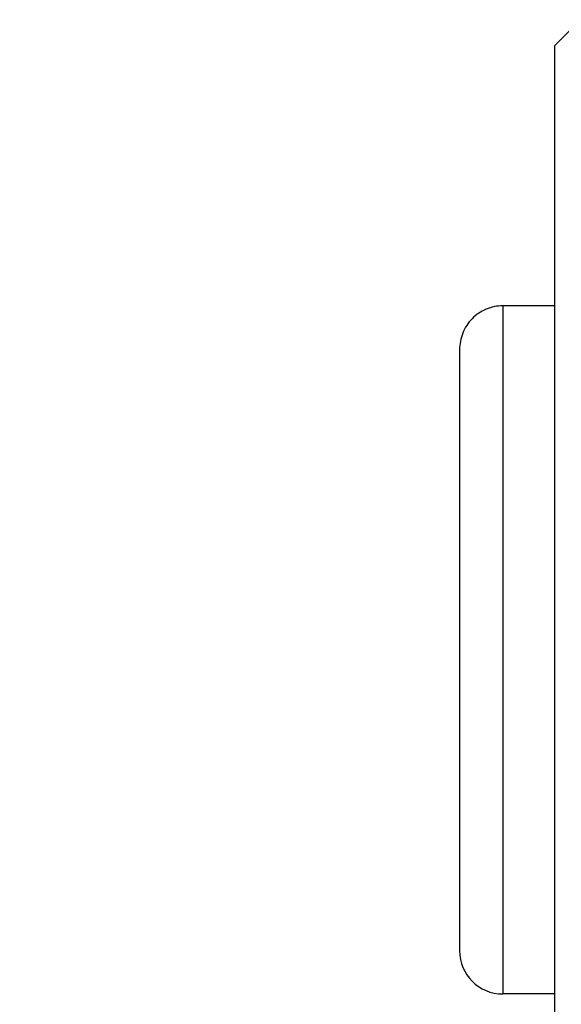
# Model space of a CAD drawing. Units: inches. Extents: x 0.4 to 16.6, y 0.6 to 10.4.
# Drawn here: x 4.6 to 5.1, y 5.6 to 6.5 of the extents above; entities that cross this region are included whole.
import ezdxf

# ---------------------------------------------------------------- set-up
doc = ezdxf.new("R2010")
doc.units = ezdxf.units.IN
doc.header["$LTSCALE"] = 0.935
doc.header["$MEASUREMENT"] = 0
doc.layers.get('0').update_dxf_attribs({"linetype": 'CONTINUOUS'})
doc.layers.add('SCHEME_DIMS', color=7, linetype='CONTINUOUS')
doc.dimstyles.new('DIMSTYLE_1', dxfattribs={"dimtxt": 0.1, "dimasz": 0.1875, "dimexe": 0.125, "dimexo": 0.0625, "dimgap": 0.1, "dimtad": 0, "dimtih": 1, "dimtoh": 1, "dimdec": 1, "dimlfac": 0.5, "dimzin": 0, "dimdsep": 46, "dimtxsty": 'STANDARD', "dimblk": '_FILLED', "dimblk1": '_FILLED', "dimblk2": '_FILLED', "dimcen": 0.09, "dimadec": 3, "dimazin": 0, "dimtp": 0.1, "dimtm": 0.1, "dimtfac": 1, "dimtdec": 3, "dimtofl": 0, "dimtmove": 0, "dimatfit": 3, "dimldrblk": '_FILLED', "dimfxl": 1, "dimtolj": 1, "dimtzin": 0, "dimarcsym": 0})

# ---------------------------------------------------------------- blocks, each defined once
blk = doc.blocks.new('_FILLED')
at = {"color": 0, "linetype": 'BYBLOCK'}
blk.add_solid([(0, 0), (-1, 0.1667), (-1, -0.1667)], dxfattribs=at)
blk = doc.blocks.new('*D0')
at = {"layer": 'SCHEME_DIMS', "color": 7, "linetype": 'CONTINUOUS'}
for p, q in [((4.98752, 5.54143), (4.98752, 4.57573)), ((6.01115, 5.27463), (6.01115, 4.57573)), ((4.98752, 4.70073), (4.58752, 4.70073)), ((6.01115, 4.70073), (6.41115, 4.70073))]:
    blk.add_line(p, q, dxfattribs=at)
at = {"layer": 'SCHEME_DIMS', "color": 7, "linetype": 'CONTINUOUS', "xscale": 0.1875, "yscale": 0.1875, "zscale": 0.1875}
blk.add_blockref('_FILLED', (4.98752, 4.70073), dxfattribs=at)
at = {"layer": 'SCHEME_DIMS', "color": 7, "linetype": 'CONTINUOUS', "xscale": 0.1875, "yscale": 0.1875, "zscale": 0.1875, "rotation": 180}
blk.add_blockref('_FILLED', (6.01115, 4.70073), dxfattribs=at)
at = {"layer": 'SCHEME_DIMS', "color": 7, "linetype": 'CONTINUOUS', "insert": (5.44933, 4.75073), "char_height": 0.1, "width": 0.5, "attachment_point": 2, "line_spacing_factor": 0.9}
blk.add_mtext('13.0\\P[.51]', dxfattribs=at)
blk = doc.blocks.new('*D2')
at = {"layer": 'SCHEME_DIMS', "color": 7, "linetype": 'CONTINUOUS'}
for p, q in [((9.3576, 5.5644), (9.3576, 3.83404)), ((4.9891, 5.51777), (4.9891, 3.83404)), ((4.9891, 3.95904), (6.77335, 3.95904)), ((9.3576, 3.95904), (7.57335, 3.95904))]:
    blk.add_line(p, q, dxfattribs=at)
at = {"layer": 'SCHEME_DIMS', "color": 7, "linetype": 'CONTINUOUS', "xscale": 0.1875, "yscale": 0.1875, "zscale": 0.1875, "rotation": 180}
blk.add_blockref('_FILLED', (4.9891, 3.95904), dxfattribs=at)
at = {"layer": 'SCHEME_DIMS', "color": 7, "linetype": 'CONTINUOUS', "xscale": 0.1875, "yscale": 0.1875, "zscale": 0.1875}
blk.add_blockref('_FILLED', (9.3576, 3.95904), dxfattribs=at)
at = {"layer": 'SCHEME_DIMS', "color": 7, "linetype": 'CONTINUOUS', "insert": (7.07335, 4.00904), "char_height": 0.1, "width": 0.6, "attachment_point": 2, "line_spacing_factor": 0.9}
blk.add_mtext('55.5\\P[2.18]', dxfattribs=at)

msp = doc.modelspace()

# ---------------------------------------------------------------- linework, layer by layer
at = {"color": 7, "linetype": 'CONTINUOUS'}
for p, q in [((5.07414, 6.43556), (5.09763, 6.45905)), ((5.07414, 5.34107), (5.07414, 6.43556)), ((5.02689, 6.19896), (5.02689, 5.57335)), ((5.07414, 6.19896), (5.02689, 6.19896)), ((4.98752, 6.15896), (4.98752, 5.61272)), ((5.07414, 5.57335), (5.02689, 5.57335))]:
    msp.add_line(p, q, dxfattribs=at)
msp.add_arc((5.02689, 5.61272), 0.03937, 180, 270, dxfattribs=at)
msp.add_open_spline([(5.02689, 6.19896), (5.0243, 6.19896), (5.0191, 6.19843), (5.01162, 6.19611), (5.00475, 6.19235), (4.99875, 6.18732), (4.99386, 6.18121), (4.99024, 6.17426), (4.98802, 6.16675), (4.98752, 6.16155), (4.98752, 6.15896)], degree=3, knots=[0, 0, 0, 0, 0.124997, 0.249986, 0.374983, 0.499981, 0.624981, 0.749987, 0.874989, 1, 1, 1, 1], dxfattribs=at)

# ---------------------------------------------------------------- dimensions: what is measured, and where the dimension line sits
at = {"layer": 'SCHEME_DIMS', "color": 7, "linetype": 'CONTINUOUS'}
for base, p1, p2, picture, middle in [((4.9891, 3.95904), (9.3576, 5.6269), (4.9891, 5.58027), '*D2', (7.17335, 3.88404)), ((4.98752, 4.70073), (6.01115, 5.33713), (4.98752, 5.60393), '*D0', (5.49933, 4.62573))]:
    dim = msp.add_linear_dim(base=base, p1=p1, p2=p2, angle=180, text='<>\\P[]', dimstyle='DIMSTYLE_1', dxfattribs=at)
    dim.commit()
    dim.dimension.update_dxf_attribs({"geometry": picture, "text_midpoint": middle, "dimtype": 160})

doc.saveas('drawing.dxf')
